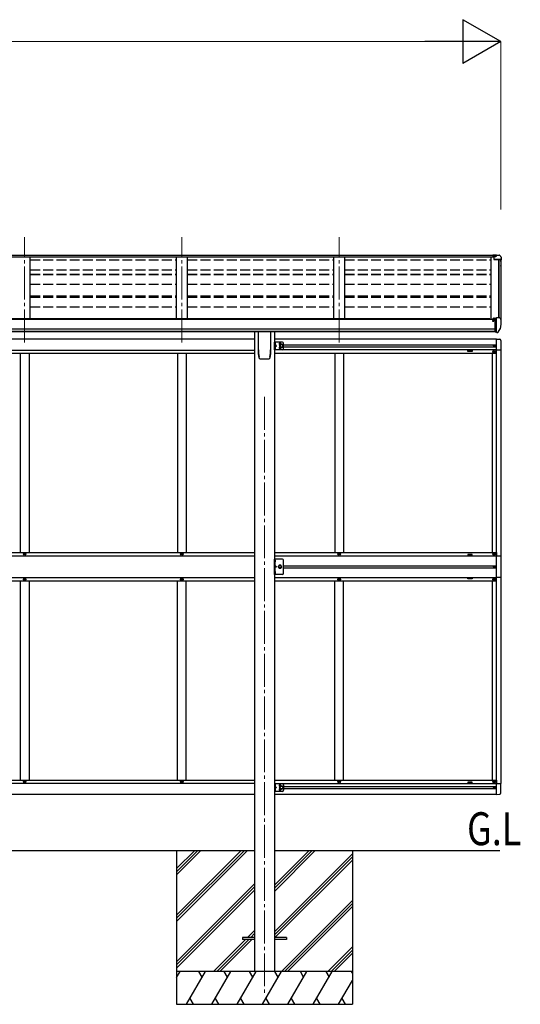
# Model space of a CAD drawing. Units: millimetres. Extents: x 0 to 33640, y 0 to 23760.
# Drawn here: x 9712 to 11991, y 5081 to 9566 of the extents above; entities that cross this region are included whole.
import ezdxf

# ---------------------------------------------------------------- set-up
doc = ezdxf.new("R2010")
doc.units = ezdxf.units.MM
doc.linetypes.add('YCENTER_1', pattern=[13, 10, -1, 1, -1])
doc.linetypes.add('YHIDDEN_1', pattern=[4, 3, -1])
for name, color, linetype, lineweight in [('USER1', 3, 'Continuous', 13), ('YKK_12', 2, 'Continuous', 13), ('YKK_13', 4, 'Continuous', 30), ('YKK_A1', 4, 'Continuous', 30), ('YKK_D', 6, 'Continuous', 13)]:
    doc.layers.add(name, color=color, linetype=linetype, lineweight=lineweight)
doc.styles.add('text-b', font='extslim2.shx', dxfattribs={"width": 0.8, "bigfont": 'extfont2.shx'})

msp = doc.modelspace()

# ---------------------------------------------------------------- linework, layer by layer
at = {"layer": 'YKK_12', "linetype": 'YCENTER_1', "ltscale": 15}
for p, q in [((9734.9, 8096.2), (9734.9, 8576.1)), ((10450.9, 8096.2), (10450.9, 8576.1)), ((11166.9, 8096.2), (11166.9, 8576.1)), ((10826.9, 7847.8), (10826.9, 5130.9))]:
    msp.add_line(p, q, dxfattribs=at)
at = {"layer": 'YKK_13'}
for p, q in [((11882.9, 8493.5), (11866.4, 8493.5)), ((11866.4, 8493.5), (11866.4, 8487.6)), ((11866.4, 8489.7), (11882.9, 8489.7)), ((11866.4, 8488.2), (11880.8, 8488.2)), ((11866.4, 8487.6), (11877.1, 8487.6)), ((11870.9, 8486.6), (11882.9, 8488.5)), ((11870.9, 8486.6), (11870.9, 8473.6)), ((11882.9, 8488.5), (11882.9, 8493.5)), ((11882.9, 8493.5), (11894.9, 8493.5)), ((11894.9, 8493.5), (11897.2, 8493.4)), ((11898, 8493), (11902.1, 8487.2)), ((11904.9, 8484.2), (11904.9, 8471.8)), ((11870.9, 8475.4), (11902.1, 8475.4)), ((11870.9, 8473.6), (11902.1, 8473.6)), ((11903.1, 8472.5), (11903.1, 8471.8)), ((11882.9, 8140.5), (11882.9, 8209)), ((11882.9, 8209), (11894.9, 8209)), ((11894.9, 8209), (11897.3, 8208.9)), ((11898, 8208.4), (11902.1, 8202.6)), ((11866.4, 8194.1), (11866, 8194.1)), ((11866.4, 8203.2), (11866.4, 8200.5)), ((11866.4, 8195.7), (11866.4, 8194.1)), ((11871.1, 8194.1), (11866.4, 8194.1)), ((11881.4, 8204.3), (11867.4, 8204.3)), ((11871, 8206.3), (11870.9, 8206.2)), ((11870.9, 8204.3), (11870.9, 8206.2)), ((11871.1, 8206.4), (11871, 8206.3)), ((11871, 8206.3), (11871, 8206.3)), ((11871.2, 8206.5), (11871.1, 8206.4)), ((11871.1, 8195.3), (11871.1, 8194.1)), ((11871.4, 8194.1), (11871.1, 8194.1)), ((11871.3, 8206.5), (11871.2, 8206.5)), ((11871.4, 8206.5), (11871.3, 8206.5)), ((11871.6, 8206.6), (11871.4, 8206.5)), ((11872, 8194.1), (11871.4, 8194.1)), ((11871.8, 8206.6), (11871.6, 8206.6)), ((11871.8, 8206.6), (11881.4, 8207.3)), ((11876.4, 8143.7), (11876.4, 8201.9)), ((11876.4, 8201.9), (11881.4, 8201.9)), ((11876.4, 8199.3), (11882.9, 8199.7)), ((11881.4, 8208.1), (11882.9, 8208.1)), ((11881.4, 8208.1), (11881.4, 8201.9)), ((11904.9, 8199.6), (11904.9, 8199)), ((11879.8, 8154.8), (11876.4, 8155.2)), ((11876.4, 8143.7), (11881.9, 8143.7)), ((11882.9, 8154.4), (11879.8, 8154.8)), ((11882.4, 8142.7), (11881.9, 8143.7)), ((11882.9, 8142.7), (11882.4, 8142.7)), ((11884.4, 8140.6), (11882.9, 8140.5)), ((11884.4, 8140.6), (11888.1, 8140.8)), ((11890.6, 8142.3), (11900.3, 8157.7)), ((10874.6, 7105), (10874.6, 7096.9)), ((10875.5, 7105.7), (10875.3, 7105.7)), ((10875.5, 7096.2), (10875.3, 7096.2)), ((10874.6, 7052), (10874.6, 7043.9)), ((10875.5, 7052.7), (10875.3, 7052.7)), ((10875.5, 7043.2), (10875.3, 7043.2)), ((10726.9, 5385.4), (10726.9, 5376.4)), ((10781.7, 5385.4), (10726.9, 5385.4)), ((10926.9, 5385.4), (10872.1, 5385.4)), ((10926.9, 5385.4), (10926.9, 5376.4)), ((10781.7, 5376.4), (10726.9, 5376.4)), ((10926.9, 5376.4), (10872.1, 5376.4))]:
    msp.add_line(p, q, dxfattribs=at)
at = {"layer": 'YKK_13', "linetype": 'Continuous'}
for p, q in [((10798.9, 8061.8), (10798.9, 8145.9)), ((10854.9, 8145.9), (10854.9, 8061.8)), ((10851.7, 8029), (10851.8, 8029.3)), ((10806.4, 8021.7), (10806.4, 8021.7)), ((10806.4, 8021.7), (10806.4, 8021.7)), ((10847.4, 8021.7), (10847.4, 8021.7)), ((10847.4, 8021.7), (10847.4, 8021.7))]:
    msp.add_line(p, q, dxfattribs=at)
at = {"layer": 'YKK_13', "linetype": 'Continuous', "ltscale": 0.5}
for p, q in [((10872.1, 8062.9), (10872.1, 8097.9)), ((10909.1, 8097.9), (10872.1, 8097.9)), ((10874.6, 8062.9), (10874.6, 8097.9)), ((10874.6, 8094.1), (10874.9, 8094.1)), ((10874.6, 8094.1), (10874.6, 8084.7)), ((10874.9, 8084.7), (10874.6, 8084.7)), ((10874.6, 8080.4), (10881.6, 8080.4)), ((10874.9, 8076.1), (10874.6, 8076.1)), ((10874.6, 8066.7), (10874.6, 8076.1)), ((10874.9, 8094.1), (10874.9, 8084.7)), ((10874.9, 8066.7), (10874.9, 8076.1)), ((10881.6, 8080.4), (10875.2, 8085)), ((10875.2, 8075.8), (10881.6, 8080.4)), ((10904.1, 8087.9), (10897.6, 8084.2)), ((10897.6, 8084.2), (10897.6, 8076.7)), ((10897.6, 8076.7), (10904.1, 8072.9)), ((10910.6, 8084.2), (10904.1, 8087.9)), ((10904.1, 8072.9), (10910.6, 8076.7)), ((10910.6, 8076.7), (10910.6, 8084.2)), ((10914.1, 8067.9), (10914.1, 8092.9)), ((11870.9, 8080), (11870.9, 8080.8)), ((11870.9, 8080.8), (11871.7, 8080.8)), ((11871.7, 8080), (11870.9, 8080)), ((11872.5, 8081.6), (11872.5, 8082.5)), ((11872.5, 8082.5), (11873.3, 8082.5)), ((11872.5, 8078.4), (11872.5, 8079.2)), ((11873.3, 8078.4), (11872.5, 8078.4)), ((11873.3, 8082.5), (11873.3, 8081.6)), ((11873.3, 8079.2), (11873.3, 8078.4)), ((11874.1, 8080.8), (11875, 8080.8)), ((11875, 8080), (11874.1, 8080)), ((11875, 8080.8), (11875, 8080)), ((11882.9, 8111.4), (11898.2, 8110.6)), ((11903.4, 8105.1), (11903.4, 8062.2)), ((10909.1, 8062.9), (10872.1, 8062.9)), ((10874.6, 8066.7), (10874.9, 8066.7)), ((11869.4, 8052.9), (11869.4, 8053.9)), ((11869.4, 8053.9), (11870.4, 8053.9)), ((11870.4, 8052.9), (11869.4, 8052.9)), ((11871.4, 8054.9), (11871.4, 8055.9)), ((11871.4, 8055.9), (11872.4, 8055.9)), ((11871.4, 8050.9), (11871.4, 8051.9)), ((11872.4, 8050.9), (11871.4, 8050.9)), ((11872.4, 8055.9), (11872.4, 8054.9)), ((11872.4, 8051.9), (11872.4, 8050.9)), ((11873.4, 8053.9), (11874.4, 8053.9)), ((11874.4, 8052.9), (11873.4, 8052.9)), ((11874.4, 8053.9), (11874.4, 8052.9)), ((11882.9, 8062.2), (11903.4, 8062.2)), ((9732.4, 7131.9), (9732.4, 7132.9)), ((9732.4, 7132.9), (9733.4, 7132.9)), ((9733.4, 7131.9), (9732.4, 7131.9)), ((9734.4, 7133.9), (9734.4, 7134.9)), ((9734.4, 7134.9), (9735.4, 7134.9)), ((9735.4, 7134.9), (9735.4, 7133.9)), ((9736.4, 7132.9), (9737.4, 7132.9)), ((9737.4, 7131.9), (9736.4, 7131.9)), ((9737.4, 7132.9), (9737.4, 7131.9)), ((10448.4, 7131.9), (10448.4, 7132.9)), ((10448.4, 7132.9), (10449.4, 7132.9)), ((10449.4, 7131.9), (10448.4, 7131.9)), ((10450.4, 7133.9), (10450.4, 7134.9)), ((10450.4, 7134.9), (10451.4, 7134.9)), ((10451.4, 7134.9), (10451.4, 7133.9)), ((10452.4, 7132.9), (10453.4, 7132.9)), ((10453.4, 7131.9), (10452.4, 7131.9)), ((10453.4, 7132.9), (10453.4, 7131.9)), ((11164.4, 7131.9), (11164.4, 7132.9)), ((11164.4, 7132.9), (11165.4, 7132.9)), ((11165.4, 7131.9), (11164.4, 7131.9)), ((11166.4, 7133.9), (11166.4, 7134.9)), ((11166.4, 7134.9), (11167.4, 7134.9)), ((11167.4, 7134.9), (11167.4, 7133.9)), ((11168.4, 7132.9), (11169.4, 7132.9)), ((11169.4, 7131.9), (11168.4, 7131.9)), ((11169.4, 7132.9), (11169.4, 7131.9)), ((11869.4, 7132.9), (11869.4, 7131.9)), ((11870.4, 7132.9), (11869.4, 7132.9)), ((11869.4, 7131.9), (11870.4, 7131.9)), ((11872.4, 7134.9), (11871.4, 7134.9)), ((11871.4, 7134.9), (11871.4, 7133.9)), ((11872.4, 7133.9), (11872.4, 7134.9)), ((11874.4, 7132.9), (11873.4, 7132.9)), ((11873.4, 7131.9), (11874.4, 7131.9)), ((11874.4, 7131.9), (11874.4, 7132.9)), ((9734.4, 7129.9), (9734.4, 7130.9)), ((9735.4, 7129.9), (9734.4, 7129.9)), ((9735.4, 7130.9), (9735.4, 7129.9)), ((10450.4, 7129.9), (10450.4, 7130.9)), ((10451.4, 7129.9), (10450.4, 7129.9)), ((10451.4, 7130.9), (10451.4, 7129.9)), ((10909.1, 7109.4), (10872.1, 7109.4)), ((10872.1, 7039.4), (10872.1, 7109.4)), ((10874.6, 7109.4), (10874.6, 7039.4)), ((10914.1, 7044.4), (10914.1, 7104.4)), ((11166.4, 7129.9), (11166.4, 7130.9)), ((11167.4, 7129.9), (11166.4, 7129.9)), ((11167.4, 7130.9), (11167.4, 7129.9)), ((11871.4, 7130.9), (11871.4, 7129.9)), ((11871.4, 7129.9), (11872.4, 7129.9)), ((11872.4, 7129.9), (11872.4, 7130.9)), ((11882.9, 7123.4), (11903.6, 7123.4)), ((11903.6, 7123.4), (11903.6, 7025.4)), ((10893.4, 7080.9), (10889.6, 7074.4)), ((10889.6, 7074.4), (10893.4, 7067.9)), ((10900.9, 7080.9), (10893.4, 7080.9)), ((10893.4, 7067.9), (10900.9, 7067.9)), ((10904.6, 7074.4), (10900.9, 7080.9)), ((10900.9, 7067.9), (10904.6, 7074.4)), ((11870.9, 7074), (11870.9, 7074.8)), ((11870.9, 7074.8), (11871.7, 7074.8)), ((11871.7, 7074), (11870.9, 7074)), ((11872.5, 7075.6), (11872.5, 7076.5)), ((11872.5, 7076.5), (11873.3, 7076.5)), ((11872.5, 7072.4), (11872.5, 7073.2)), ((11873.3, 7072.4), (11872.5, 7072.4)), ((11873.3, 7076.5), (11873.3, 7075.6)), ((11873.3, 7073.2), (11873.3, 7072.4)), ((11874.1, 7074.8), (11875, 7074.8)), ((11875, 7074), (11874.1, 7074)), ((11875, 7074.8), (11875, 7074)), ((9732.4, 7016.9), (9732.4, 7015.9)), ((9733.4, 7016.9), (9732.4, 7016.9)), ((9732.4, 7015.9), (9733.4, 7015.9)), ((9735.4, 7018.9), (9734.4, 7018.9)), ((9734.4, 7018.9), (9734.4, 7017.9)), ((9734.4, 7014.9), (9734.4, 7013.9)), ((9734.4, 7013.9), (9735.4, 7013.9)), ((9735.4, 7017.9), (9735.4, 7018.9)), ((9735.4, 7013.9), (9735.4, 7014.9)), ((9737.4, 7016.9), (9736.4, 7016.9)), ((9736.4, 7015.9), (9737.4, 7015.9)), ((9737.4, 7015.9), (9737.4, 7016.9)), ((10448.4, 7016.9), (10448.4, 7015.9)), ((10449.4, 7016.9), (10448.4, 7016.9)), ((10448.4, 7015.9), (10449.4, 7015.9)), ((10451.4, 7018.9), (10450.4, 7018.9)), ((10450.4, 7018.9), (10450.4, 7017.9)), ((10450.4, 7014.9), (10450.4, 7013.9)), ((10450.4, 7013.9), (10451.4, 7013.9)), ((10451.4, 7017.9), (10451.4, 7018.9)), ((10451.4, 7013.9), (10451.4, 7014.9)), ((10453.4, 7016.9), (10452.4, 7016.9)), ((10452.4, 7015.9), (10453.4, 7015.9)), ((10453.4, 7015.9), (10453.4, 7016.9)), ((10909.1, 7039.4), (10872.1, 7039.4)), ((11164.4, 7016.9), (11164.4, 7015.9)), ((11165.4, 7016.9), (11164.4, 7016.9)), ((11164.4, 7015.9), (11165.4, 7015.9)), ((11167.4, 7018.9), (11166.4, 7018.9)), ((11166.4, 7018.9), (11166.4, 7017.9)), ((11166.4, 7014.9), (11166.4, 7013.9)), ((11166.4, 7013.9), (11167.4, 7013.9)), ((11167.4, 7017.9), (11167.4, 7018.9)), ((11167.4, 7013.9), (11167.4, 7014.9)), ((11169.4, 7016.9), (11168.4, 7016.9)), ((11168.4, 7015.9), (11169.4, 7015.9)), ((11169.4, 7015.9), (11169.4, 7016.9)), ((11869.4, 7015.9), (11869.4, 7016.9)), ((11869.4, 7016.9), (11870.4, 7016.9)), ((11870.4, 7015.9), (11869.4, 7015.9)), ((11871.4, 7017.9), (11871.4, 7018.9)), ((11871.4, 7018.9), (11872.4, 7018.9)), ((11871.4, 7013.9), (11871.4, 7014.9)), ((11872.4, 7013.9), (11871.4, 7013.9)), ((11872.4, 7018.9), (11872.4, 7017.9)), ((11872.4, 7014.9), (11872.4, 7013.9)), ((11873.4, 7016.9), (11874.4, 7016.9)), ((11874.4, 7015.9), (11873.4, 7015.9)), ((11874.4, 7016.9), (11874.4, 7015.9)), ((11903.6, 7025.4), (11882.9, 7025.4)), ((9732.4, 6094.9), (9732.4, 6095.9)), ((9732.4, 6095.9), (9733.4, 6095.9)), ((9733.4, 6094.9), (9732.4, 6094.9)), ((9734.4, 6096.9), (9734.4, 6097.9)), ((9734.4, 6097.9), (9735.4, 6097.9)), ((9734.4, 6092.9), (9734.4, 6093.9)), ((9735.4, 6092.9), (9734.4, 6092.9)), ((9735.4, 6097.9), (9735.4, 6096.9)), ((9735.4, 6093.9), (9735.4, 6092.9)), ((9736.4, 6095.9), (9737.4, 6095.9)), ((9737.4, 6094.9), (9736.4, 6094.9)), ((9737.4, 6095.9), (9737.4, 6094.9)), ((10448.4, 6094.9), (10448.4, 6095.9)), ((10448.4, 6095.9), (10449.4, 6095.9)), ((10449.4, 6094.9), (10448.4, 6094.9)), ((10450.4, 6096.9), (10450.4, 6097.9)), ((10450.4, 6097.9), (10451.4, 6097.9)), ((10450.4, 6092.9), (10450.4, 6093.9)), ((10451.4, 6092.9), (10450.4, 6092.9)), ((10451.4, 6097.9), (10451.4, 6096.9)), ((10451.4, 6093.9), (10451.4, 6092.9)), ((10452.4, 6095.9), (10453.4, 6095.9)), ((10453.4, 6094.9), (10452.4, 6094.9)), ((10453.4, 6095.9), (10453.4, 6094.9)), ((10872.1, 6085.9), (10872.1, 6050.9)), ((10909.1, 6085.9), (10872.1, 6085.9)), ((10874.6, 6085.9), (10874.6, 6050.9)), ((10874.6, 6082.1), (10874.9, 6082.1)), ((10874.6, 6082.1), (10874.6, 6072.7)), ((10874.9, 6072.7), (10874.6, 6072.7)), ((10874.6, 6068.4), (10881.6, 6068.4)), ((10874.9, 6064.1), (10874.6, 6064.1)), ((10874.6, 6054.7), (10874.6, 6064.1)), ((10874.9, 6082.1), (10874.9, 6072.7)), ((10874.9, 6054.7), (10874.9, 6064.1)), ((10875.2, 6073), (10881.6, 6068.4)), ((10881.6, 6068.4), (10875.2, 6063.8)), ((10897.6, 6072.2), (10904.1, 6075.9)), ((10897.6, 6064.7), (10897.6, 6072.2)), ((10904.1, 6060.9), (10897.6, 6064.7)), ((10904.1, 6075.9), (10910.6, 6072.2)), ((10910.6, 6064.7), (10904.1, 6060.9)), ((10910.6, 6072.2), (10910.6, 6064.7)), ((10914.1, 6080.9), (10914.1, 6055.9)), ((11164.4, 6094.9), (11164.4, 6095.9)), ((11164.4, 6095.9), (11165.4, 6095.9)), ((11165.4, 6094.9), (11164.4, 6094.9)), ((11166.4, 6096.9), (11166.4, 6097.9)), ((11166.4, 6097.9), (11167.4, 6097.9)), ((11166.4, 6092.9), (11166.4, 6093.9)), ((11167.4, 6092.9), (11166.4, 6092.9)), ((11167.4, 6097.9), (11167.4, 6096.9)), ((11167.4, 6093.9), (11167.4, 6092.9)), ((11168.4, 6095.9), (11169.4, 6095.9)), ((11169.4, 6094.9), (11168.4, 6094.9)), ((11169.4, 6095.9), (11169.4, 6094.9)), ((11869.4, 6095.9), (11869.4, 6094.9)), ((11870.4, 6095.9), (11869.4, 6095.9)), ((11869.4, 6094.9), (11870.4, 6094.9)), ((11870.9, 6068), (11870.9, 6068.8)), ((11870.9, 6068.8), (11871.7, 6068.8)), ((11871.7, 6068), (11870.9, 6068)), ((11872.4, 6097.9), (11871.4, 6097.9)), ((11871.4, 6097.9), (11871.4, 6096.9)), ((11871.4, 6093.9), (11871.4, 6092.9)), ((11871.4, 6092.9), (11872.4, 6092.9)), ((11872.4, 6096.9), (11872.4, 6097.9)), ((11872.4, 6092.9), (11872.4, 6093.9)), ((11872.5, 6069.6), (11872.5, 6070.5)), ((11872.5, 6070.5), (11873.3, 6070.5)), ((11872.5, 6066.4), (11872.5, 6067.2)), ((11873.3, 6066.4), (11872.5, 6066.4)), ((11873.3, 6070.5), (11873.3, 6069.6)), ((11873.3, 6067.2), (11873.3, 6066.4)), ((11874.4, 6095.9), (11873.4, 6095.9)), ((11873.4, 6094.9), (11874.4, 6094.9)), ((11874.1, 6068.8), (11875, 6068.8)), ((11875, 6068), (11874.1, 6068)), ((11874.4, 6094.9), (11874.4, 6095.9)), ((11875, 6068.8), (11875, 6068)), ((11882.9, 6086.6), (11903.4, 6086.6)), ((11903.4, 6043.7), (11903.4, 6086.6)), ((10909.1, 6050.9), (10872.1, 6050.9)), ((10874.6, 6054.7), (10874.9, 6054.7)), ((11882.9, 6037.4), (11898.2, 6038.2))]:
    msp.add_line(p, q, dxfattribs=at)
at = {"layer": 'YKK_13', "linetype": 'YHIDDEN_1', "ltscale": 0.5}
for p, q in [((10874.6, 8090.5), (10874, 8089.4)), ((10874.6, 8088.3), (10874, 8089.4)), ((10876.7, 8091.6), (10874.7, 8090.5)), ((10876.7, 8087.3), (10874.7, 8088.3)), ((10874.6, 8072.5), (10874, 8071.4)), ((10874.6, 8070.3), (10874, 8071.4)), ((10876.7, 8073.6), (10874.7, 8072.5)), ((10876.7, 8069.3), (10874.7, 8070.3)), ((10874.6, 6078.6), (10874, 6077.4)), ((10874.6, 6076.3), (10874, 6077.4)), ((10874.6, 6060.6), (10874, 6059.4)), ((10874.6, 6058.3), (10874, 6059.4)), ((10876.7, 6079.6), (10874.7, 6078.6)), ((10876.7, 6075.3), (10874.7, 6076.3)), ((10876.7, 6061.6), (10874.7, 6060.6)), ((10876.7, 6057.3), (10874.7, 6058.3))]:
    msp.add_line(p, q, dxfattribs=at)
at = {"layer": 'YKK_13', "linetype": 'YHIDDEN_1'}
for p, q in [((10874.6, 7102), (10874, 7100.9)), ((10874.6, 7099.8), (10874, 7100.9)), ((10874.6, 7102), (10877.3, 7103.4)), ((10874.6, 7099.8), (10877.3, 7098.5)), ((10874.6, 7049), (10874, 7047.9)), ((10874.6, 7046.8), (10874, 7047.9)), ((10874.6, 7079.4), (10881.6, 7074.4)), ((10874.6, 7074.4), (10881.6, 7074.4)), ((10874.6, 7069.4), (10881.6, 7074.4)), ((10874.6, 7049), (10877.3, 7050.4)), ((10874.6, 7046.8), (10877.3, 7045.5))]:
    msp.add_line(p, q, dxfattribs=at)
at = {"layer": 'YKK_13', "linetype": 'Continuous', "ltscale": 0.5}
for centre, radius in [((10904.1, 8080.4), 8.5), ((10904.1, 8080.4), 7.5), ((10904.1, 8080.4), 6.5), ((11872.9, 8080.4), 3.75), ((11871.9, 8053.4), 5.9), ((9734.9, 7132.4), 5.9), ((10450.9, 7132.4), 5.9), ((11166.9, 7132.4), 5.9), ((11871.9, 7132.4), 5.9), ((10897.1, 7074.4), 6.5), ((10897.1, 7074.4), 5.5), ((11872.9, 7074.4), 3.75), ((9734.9, 7016.4), 5.9), ((10450.9, 7016.4), 5.9), ((11166.9, 7016.4), 5.9), ((11871.9, 7016.4), 5.9), ((9734.9, 6095.4), 5.9), ((10450.9, 6095.4), 5.9), ((11166.9, 6095.4), 5.9), ((11871.9, 6095.4), 5.9), ((10904.1, 6068.4), 8.5), ((10904.1, 6068.4), 7.5), ((10904.1, 6068.4), 6.5), ((11872.9, 6068.4), 3.75)]:
    msp.add_circle(centre, radius, dxfattribs=at)
at = {"layer": 'YKK_13'}
for centre, radius, start, end in [((11897.2, 8492.4), 1, 35, 86.5), ((11901.9, 8484.2), 3, 0, 87), ((11901.9, 8472.5), 1.16, 0, 87), ((11901.9, 8472.5), 3, 0, 87), ((11712.4, 8471.8), 192.5, 351.7347, 359.9992), ((11712.4, 8471.8), 190.7, 357.6384, 359.9992), ((11897.2, 8207.9), 1, 35, 86.5), ((11868.9, 8194.1), 2.5, 28.3576, 180), ((11868.9, 8194.1), 2.5, 0, 28.3576), ((11712.4, 8199), 192.5, 347.8767, 359.9992), ((11901.9, 8199.6), 3, 0, 87), ((11888, 8143.8), 3, 273.5, 330), ((11897.7, 8159.2), 3, 330, 348.1665), ((10875.3, 7105), 0.7, 90, 180), ((10875.3, 7096.9), 0.7, 180, 270), ((10875.5, 7104.8), 0.862, 39.1235, 90), ((10875.5, 7097), 0.862, 270, 320.8765), ((10870.7, 7100.9), 7, 0, 39.1235), ((10870.7, 7100.9), 7, 320.8765, 0), ((10875.3, 7052), 0.7, 90, 180), ((10875.3, 7043.9), 0.7, 180, 270), ((10875.5, 7051.8), 0.862, 39.1235, 90), ((10875.5, 7044), 0.862, 270, 320.8765), ((10870.7, 7047.9), 7, 0, 39.1235), ((10870.7, 7047.9), 7, 320.8765, 0)]:
    msp.add_arc(centre, radius, start, end, dxfattribs=at)
at = {"layer": 'YKK_13', "linetype": 'Continuous', "ltscale": 0.5}
for centre, radius, start, end in [((10871, 8089.4), 6.1, 309.6019, 50.3981), ((10871, 8071.4), 6.1, 309.6019, 50.3981), ((10897.1, 8088.9), 4.25, 353.7057, 265.2392), ((10897.1, 8071.9), 4.25, 94.7608, 6.2943), ((10909.1, 8092.9), 5, 0, 90), ((11871.7, 8081.6), 0.82, 270, 0), ((11871.7, 8079.2), 0.82, 0, 90), ((11874.1, 8081.6), 0.82, 180, 270), ((11874.1, 8079.2), 0.82, 90, 180), ((11897.9, 8105.1), 5.5, 0, 87), ((10909.1, 8067.9), 5, 270, 0), ((11870.4, 8054.9), 1, 270, 0), ((11870.4, 8051.9), 1, 0, 90), ((11873.4, 8054.9), 1, 180, 270), ((11873.4, 8051.9), 1, 90, 180), ((9733.4, 7133.9), 1, 270, 0), ((9733.4, 7130.9), 1, 0, 90), ((9736.4, 7133.9), 1, 180, 270), ((9736.4, 7130.9), 1, 90, 180), ((10449.4, 7133.9), 1, 270, 0), ((10449.4, 7130.9), 1, 0, 90), ((10452.4, 7133.9), 1, 180, 270), ((10452.4, 7130.9), 1, 90, 180), ((11165.4, 7133.9), 1, 270, 0), ((11165.4, 7130.9), 1, 0, 90), ((11168.4, 7133.9), 1, 180, 270), ((11168.4, 7130.9), 1, 90, 180), ((11870.4, 7133.9), 1, 270, 0), ((11870.4, 7130.9), 1, 0, 90), ((11873.4, 7133.9), 1, 180, 270), ((11873.4, 7130.9), 1, 90, 180), ((10909.1, 7104.4), 5, 0, 90), ((10909.1, 7044.4), 5, 270, 0), ((11871.7, 7075.6), 0.82, 270, 0), ((11871.7, 7073.2), 0.82, 0, 90), ((11874.1, 7075.6), 0.82, 180, 270), ((11874.1, 7073.2), 0.82, 90, 180), ((9733.4, 7017.9), 1, 270, 0), ((9733.4, 7014.9), 1, 0, 90), ((9736.4, 7017.9), 1, 180, 270), ((9736.4, 7014.9), 1, 90, 180), ((10449.4, 7017.9), 1, 270, 0), ((10449.4, 7014.9), 1, 0, 90), ((10452.4, 7017.9), 1, 180, 270), ((10452.4, 7014.9), 1, 90, 180), ((11165.4, 7017.9), 1, 270, 0), ((11165.4, 7014.9), 1, 0, 90), ((11168.4, 7017.9), 1, 180, 270), ((11168.4, 7014.9), 1, 90, 180), ((11870.4, 7017.9), 1, 270, 0), ((11870.4, 7014.9), 1, 0, 90), ((11873.4, 7017.9), 1, 180, 270), ((11873.4, 7014.9), 1, 90, 180), ((9733.4, 6096.9), 1, 270, 0), ((9733.4, 6093.9), 1, 0, 90), ((9736.4, 6096.9), 1, 180, 270), ((9736.4, 6093.9), 1, 90, 180), ((10449.4, 6096.9), 1, 270, 0), ((10449.4, 6093.9), 1, 0, 90), ((10452.4, 6096.9), 1, 180, 270), ((10452.4, 6093.9), 1, 90, 180), ((10871, 6077.4), 6.1, 309.6019, 50.3981), ((10871, 6059.4), 6.1, 309.6019, 50.3981), ((10897.1, 6076.9), 4.25, 353.7057, 265.2392), ((10897.1, 6059.9), 4.25, 94.7608, 6.2943), ((10909.1, 6080.9), 5, 0, 90), ((10909.1, 6055.9), 5, 270, 0), ((11165.4, 6096.9), 1, 270, 0), ((11165.4, 6093.9), 1, 0, 90), ((11168.4, 6096.9), 1, 180, 270), ((11168.4, 6093.9), 1, 90, 180), ((11870.4, 6096.9), 1, 270, 0), ((11870.4, 6093.9), 1, 0, 90), ((11871.7, 6069.6), 0.82, 270, 0), ((11871.7, 6067.2), 0.82, 0, 90), ((11873.4, 6096.9), 1, 180, 270), ((11873.4, 6093.9), 1, 90, 180), ((11874.1, 6069.6), 0.82, 180, 270), ((11874.1, 6067.2), 0.82, 90, 180), ((11897.9, 6043.7), 5.5, 273, 0)]:
    msp.add_arc(centre, radius, start, end, dxfattribs=at)
at = {"layer": 'YKK_13', "linetype": 'Continuous'}
for centre, radius, start, end in [((10968.7, 8061.8), 169.8, 180.0021, 191.0421), ((10685.2, 8061.8), 169.7, 348.9565, 359.9994)]:
    msp.add_arc(centre, radius, start, end, dxfattribs=at)
at = {"layer": 'YKK_13'}
msp.add_ellipse((11867.4, 8203.2), major_axis=(0.02, 1.1), ratio=0.906239, start_param=0.020639, end_param=1.591436, dxfattribs=at)
at = {"layer": 'YKK_13', "linetype": 'Continuous'}
for points, knots in [([(10803, 8024.5), (10802.4, 8027.4), (10801.2, 8033.4), (10800, 8042.5), (10799.2, 8051.6), (10799.1, 8057.8), (10799.1, 8060.8)], [0, 0, 0, 0, 0.248544, 0.497094, 0.74855, 1, 1, 1, 1]), ([(10854.7, 8060.8), (10854.7, 8057.8), (10854.6, 8051.7), (10853.8, 8042.6), (10852.6, 8033.5), (10851.4, 8027.5), (10850.8, 8024.5)], [0, 0, 0, 0, 0.248544, 0.497092, 0.748547, 1, 1, 1, 1]), ([(10803.1, 8024.4), (10803.1, 8024.3), (10803.2, 8023.9), (10803.6, 8023.2), (10804.3, 8022.4), (10805.2, 8021.9), (10806, 8021.7), (10806.4, 8021.8), (10806.4, 8021.8)], [0, 0, 0, 0, 0.070955, 0.295762, 0.519665, 0.74442, 0.970724, 1, 1, 1, 1]), ([(10806.4, 8021.8), (10807, 8021.8), (10810.2, 8021.7), (10815.7, 8021.6), (10822.8, 8021.5), (10829.7, 8021.5), (10836.8, 8021.6), (10842.7, 8021.7), (10846.3, 8021.7), (10847.4, 8021.8)], [0, 0, 0, 0, 0.044061, 0.231644, 0.402636, 0.566318, 0.738435, 0.918057, 1, 1, 1, 1]), ([(10847.4, 8021.8), (10847.5, 8021.8), (10848, 8021.8), (10848.9, 8022), (10849.8, 8022.6), (10850.4, 8023.5), (10850.8, 8024.2), (10850.8, 8024.6), (10850.8, 8024.7)], [0, 0, 0, 0, 0.090154, 0.307789, 0.527992, 0.74908, 0.968554, 1, 1, 1, 1])]:
    msp.add_open_spline(points, degree=3, knots=knots, dxfattribs=at)
at = {"layer": 'YKK_A1'}
for p, q in [((6882.9, 8485.9), (11870.9, 8485.9)), ((6887.4, 8492.9), (11866.4, 8492.9)), ((11893.9, 8473.6), (11893.9, 8209)), ((11876.4, 8200.5), (6877.4, 8200.5)), ((11852.9, 8204.1), (6900.9, 8204.1)), ((11852.9, 8200.5), (11852.9, 8204.1)), ((6877.4, 8157.6), (11876.4, 8157.6)), ((6877.4, 8145.8), (11876.4, 8145.8)), ((11876.4, 8145.8), (6877.4, 8145.8)), ((10781.7, 8145.8), (10781.7, 5230.9)), ((10872.1, 8145.8), (10872.1, 5230.9)), ((11752.9, 8060.4), (11772.9, 8060.4)), ((11752.9, 8055.4), (11752.9, 8060.4)), ((11772.9, 8055.4), (11752.9, 8055.4)), ((11772.9, 8060.4), (11772.9, 8055.4)), ((11772.9, 7130.4), (11752.9, 7130.4)), ((11752.9, 7130.4), (11752.9, 7125.4)), ((11752.9, 7125.4), (11772.9, 7125.4)), ((11772.9, 7125.4), (11772.9, 7130.4)), ((11752.9, 7023.4), (11772.9, 7023.4)), ((11752.9, 7018.4), (11752.9, 7023.4)), ((11772.9, 7018.4), (11752.9, 7018.4)), ((11772.9, 7023.4), (11772.9, 7018.4)), ((11772.9, 6093.4), (11752.9, 6093.4)), ((11752.9, 6093.4), (11752.9, 6088.4)), ((11752.9, 6088.4), (11772.9, 6088.4)), ((11772.9, 6088.4), (11772.9, 6093.4)), ((7972.1, 5780.9), (10781.7, 5780.9)), ((10426.9, 5780.9), (10426.9, 5080.9)), ((10872.1, 5780.9), (11898.9, 5780.9)), ((11226.9, 5780.9), (11226.9, 5080.9))]:
    msp.add_line(p, q, dxfattribs=at)
at = {"layer": 'YKK_A1', "linetype": 'Continuous', "ltscale": 0.5}
for p, q in [((9759.9, 8204.1), (9759.9, 8484.6)), ((10425.9, 8204.1), (10425.9, 8484.6)), ((10475.9, 8204.1), (10475.9, 8484.6)), ((11141.9, 8204.1), (11141.9, 8484.6)), ((11191.9, 8204.1), (11191.9, 8484.6)), ((11857.9, 8484.6), (11857.9, 8200.5)), ((11893.2, 8209), (11893.2, 8473.6)), ((11902.9, 8473), (11902.9, 8202.5)), ((10781.7, 8110.9), (7972.1, 8110.9)), ((11882.9, 8110.9), (10872.1, 8110.9)), ((10914.1, 8084.9), (11882.9, 8084.9)), ((10914.1, 8075.9), (11882.9, 8075.9)), ((11882.9, 6037.4), (11882.9, 8110.9)), ((7972.1, 8060.9), (10781.7, 8060.9)), ((7972.1, 8046.9), (10781.7, 8046.9)), ((9714.9, 8046.9), (9714.9, 7138.9)), ((9754.9, 8046.9), (9754.9, 7138.9)), ((10430.9, 8046.9), (10430.9, 7138.9)), ((10470.9, 8046.9), (10470.9, 7138.9)), ((11882.9, 8062.4), (10872.1, 8062.4)), ((10872.1, 8046.9), (11882.9, 8046.9)), ((11146.9, 8046.9), (11146.9, 7138.9)), ((11186.9, 8046.9), (11186.9, 7138.9)), ((11862.9, 8046.9), (11862.9, 7138.9)), ((11862.9, 8046.4), (11862.9, 7139.4)), ((11902.9, 8062.2), (11902.9, 7123.4)), ((7972.1, 7138.9), (10781.7, 7138.9)), ((10872.1, 7138.9), (11882.9, 7138.9)), ((11882.9, 7139.4), (11882.9, 7123.4)), ((7972.1, 7123.4), (10781.7, 7123.4)), ((10872.1, 7123.4), (11882.9, 7123.4)), ((10914.1, 7078.9), (11882.9, 7078.9)), ((10914.1, 7069.9), (11882.9, 7069.9)), ((7972.1, 7025.4), (10781.7, 7025.4)), ((7972.1, 7009.9), (10781.7, 7009.9)), ((9714.9, 7009.9), (9714.9, 6101.9)), ((9754.9, 7009.9), (9754.9, 6101.9)), ((10430.9, 6101.9), (10430.9, 7009.9)), ((10470.9, 6101.9), (10470.9, 7009.9)), ((10872.1, 7025.4), (11882.9, 7025.4)), ((10872.1, 7009.9), (11882.9, 7009.9)), ((11146.9, 6101.9), (11146.9, 7009.9)), ((11186.9, 6101.9), (11186.9, 7009.9)), ((11862.9, 7009.4), (11862.9, 6102.4)), ((11862.9, 7009.4), (11862.9, 6101.9)), ((11902.9, 7025.4), (11902.9, 6086.6)), ((7972.1, 6101.9), (10781.7, 6101.9)), ((10872.1, 6101.9), (11882.9, 6101.9)), ((11882.9, 6102.4), (11882.9, 6086.4)), ((7972.1, 6087.9), (10781.7, 6087.9)), ((10872.1, 6086.4), (11882.9, 6086.4)), ((10913.9, 6072.9), (11882.9, 6072.9)), ((10913.9, 6063.9), (11882.9, 6063.9)), ((7972.1, 6037.9), (10781.7, 6037.9)), ((10872.1, 6037.9), (11882.9, 6037.9))]:
    msp.add_line(p, q, dxfattribs=at)
at = {"layer": 'YKK_A1', "linetype": 'YHIDDEN_1', "ltscale": 15}
for p, q in [((9759.9, 8472.1), (10425.9, 8472.1)), ((10475.9, 8472.1), (11141.9, 8472.1)), ((11191.9, 8472.1), (11857.9, 8472.1)), ((9759.9, 8426.9), (10425.9, 8426.9)), ((9759.9, 8406.7), (10425.9, 8406.7)), ((9759.9, 8405.5), (10425.9, 8405.5)), ((10475.9, 8426.9), (11141.9, 8426.9)), ((10475.9, 8406.7), (11141.9, 8406.7)), ((10475.9, 8405.5), (11141.9, 8405.5)), ((11191.9, 8426.9), (11857.9, 8426.9)), ((11191.9, 8406.7), (11857.9, 8406.7)), ((11191.9, 8405.5), (11857.9, 8405.5)), ((9759.9, 8361.1), (10425.9, 8361.1)), ((10475.9, 8361.1), (11141.9, 8361.1)), ((11191.9, 8361.1), (11857.9, 8361.1)), ((9759.9, 8307.7), (10425.9, 8307.7)), ((9759.9, 8302.4), (10425.9, 8302.4)), ((10475.9, 8307.7), (11141.9, 8307.7)), ((10475.9, 8302.4), (11141.9, 8302.4)), ((11191.9, 8307.7), (11857.9, 8307.7)), ((11191.9, 8302.4), (11857.9, 8302.4)), ((9759.9, 8258.5), (10425.9, 8258.5)), ((10475.9, 8258.5), (11141.9, 8258.5)), ((11191.9, 8258.5), (11857.9, 8258.5))]:
    msp.add_line(p, q, dxfattribs=at)
at = {"layer": 'YKK_A1', "linetype": 'Continuous'}
for p, q in [((10426.9, 5486.7), (10721.1, 5780.9)), ((10426.9, 5472.6), (10735.2, 5780.9)), ((10426.9, 5458.4), (10749.4, 5780.9)), ((10426.9, 5670.6), (10537.2, 5780.9)), ((10426.9, 5684.7), (10523.1, 5780.9)), ((10426.9, 5698.9), (10509, 5780.9)), ((10872.1, 5595.3), (11057.7, 5780.9)), ((10872.1, 5609.4), (11043.6, 5780.9)), ((10872.1, 5623.6), (11029.5, 5780.9)), ((10872.1, 5411.4), (11226.9, 5766.2)), ((10872.1, 5397.3), (11226.9, 5752.1)), ((10874.4, 5385.4), (11226.9, 5737.9)), ((10426.9, 5274.6), (10781.7, 5629.4)), ((10426.9, 5260.5), (10781.7, 5615.3)), ((10426.9, 5246.3), (10781.7, 5601.1)), ((10903.7, 5230.9), (11226.9, 5554.1)), ((10917.9, 5230.9), (11226.9, 5540)), ((10932, 5230.9), (11226.9, 5525.8)), ((10749.8, 5385.4), (10781.7, 5417.3)), ((10764, 5385.4), (10781.7, 5403.1)), ((10778.1, 5385.4), (10781.7, 5389)), ((10595.3, 5230.9), (10740.8, 5376.4)), ((10609.5, 5230.9), (10755, 5376.4)), ((10623.6, 5230.9), (10769.1, 5376.4)), ((11115.8, 5230.9), (11226.9, 5342)), ((11130, 5230.9), (11226.9, 5327.8)), ((11144.1, 5230.9), (11226.9, 5313.7)), ((11226.9, 5230.9), (10426.9, 5230.9)), ((10426.9, 5203.4), (10442.8, 5230.9)), ((10471.6, 5080.9), (10558.3, 5230.9)), ((10543.3, 5204.9), (10528.3, 5230.9)), ((10587.1, 5080.9), (10673.7, 5230.9)), ((10658.7, 5204.9), (10643.7, 5230.9)), ((10702.6, 5080.9), (10789.2, 5230.9)), ((10774.2, 5204.9), (10759.2, 5230.9)), ((10818.1, 5080.9), (10904.7, 5230.9)), ((10889.7, 5204.9), (10874.7, 5230.9)), ((10933.5, 5080.9), (11020.1, 5230.9)), ((11005.1, 5204.9), (10990.1, 5230.9)), ((11049, 5080.9), (11135.6, 5230.9)), ((11105.6, 5230.9), (11120.6, 5204.9)), ((11221.1, 5230.9), (11226.9, 5220.8)), ((11164.5, 5080.9), (11226.9, 5189)), ((10426.9, 5080.9), (11226.9, 5080.9)), ((10486.6, 5106.9), (10501.6, 5080.9)), ((10602.1, 5106.9), (10617.1, 5080.9)), ((10717.6, 5106.9), (10732.6, 5080.9)), ((10833.1, 5106.9), (10848.1, 5080.9)), ((10948.5, 5106.9), (10963.5, 5080.9)), ((11064, 5106.9), (11079, 5080.9)), ((11179.5, 5106.9), (11194.5, 5080.9))]:
    msp.add_line(p, q, dxfattribs=at)
at = {"layer": 'YKK_A1'}
msp.add_circle((11869, 8194.1), 3, dxfattribs=at)
at = {"layer": 'YKK_D', "lineweight": -2}
for p, q in [((11902.9, 9466.2), (11729.7, 9566.2)), ((11729.7, 9566.2), (11729.7, 9366.2)), ((11902.9, 9466.2), (11556.5, 9466.2)), ((11902.9, 9466.2), (11729.7, 9366.2))]:
    msp.add_line(p, q, dxfattribs=at)
at = {"layer": 'YKK_D'}
for p, q in [((7050.9, 9466.2), (11702.9, 9466.2)), ((11902.9, 8701.2), (11902.9, 9467.2))]:
    msp.add_line(p, q, dxfattribs=at)

# ---------------------------------------------------------------- texts
at = {"layer": 'USER1', "style": 'text-b', "width": 0.8}
msp.add_text('G.L', height=150, dxfattribs=at).set_placement((11749, 5805.8))

doc.saveas('drawing.dxf')
